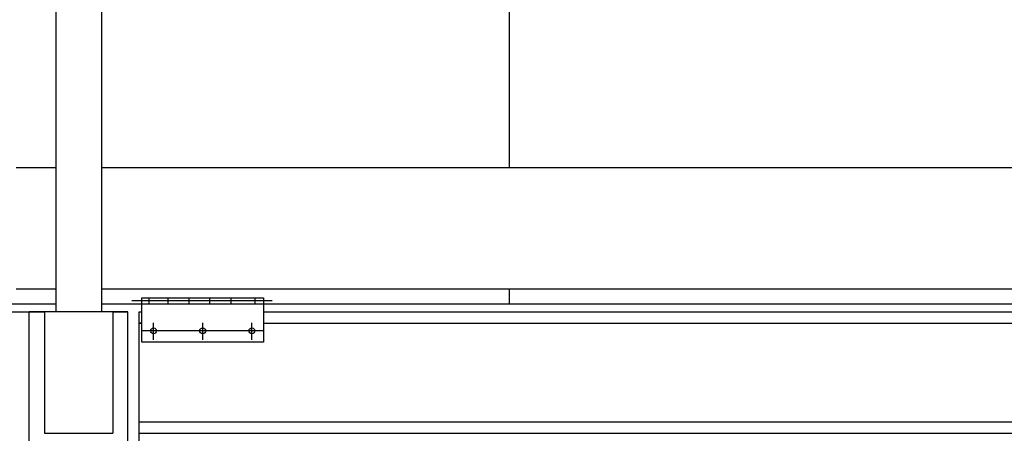
# Model space of a CAD drawing. Extents: x 0 to 544, y 0 to 352.
# Drawn here: x 35 to 67, y 96 to 110 of the extents above; entities that cross this region are included whole.
import ezdxf

# ---------------------------------------------------------------- set-up
doc = ezdxf.new("R2010")
doc.units = 0
doc.header["$LTSCALE"] = 8
doc.header["$MEASUREMENT"] = 0
doc.linetypes.add('CENTER', pattern=[2, 1.25, -0.25, 0.25, -0.25])
for name, color, linetype in [('C', 2, 'CENTER'), ('OL', 3, 'CONTINUOUS'), ('PV-8FB0', 7, 'CONTINUOUS'), ('T', 7, 'CONTINUOUS')]:
    doc.layers.add(name, color=color, linetype=linetype)

msp = doc.modelspace()

# ---------------------------------------------------------------- linework, layer by layer
at = {"layer": 'C'}
for p, q in [((43.3546, 100.507), (38.7371, 100.507)), ((39.4496, 99.2256), (39.4496, 99.7894)), ((41.0695, 99.2256), (41.0695, 99.7894)), ((42.6894, 99.2256), (42.6894, 99.7894)), ((43.0695, 99.5248), (39.0695, 99.5248))]:
    msp.add_line(p, q, dxfattribs=at)
at = {"layer": 'OL', "extrusion": (0, 1, 0)}
for p, q in [((36.2313, 144.524), (36.2313, 100.149)), ((37.7313, 127.274), (37.7313, 100.149)), ((34.919, 104.899), (36.2313, 104.899)), ((37.7313, 104.899), (84.5693, 104.899)), ((36.2313, 100.899), (34.919, 100.899)), ((84.5693, 100.899), (37.7313, 100.899)), ((36.2313, 100.399), (30.8565, 100.399)), ((79.2311, 100.399), (37.7313, 100.399)), ((30.981, 100.149), (35.8563, 100.149)), ((35.3565, 92.2918), (35.3565, 100.149)), ((35.8563, 100.149), (35.3565, 100.149)), ((38.1063, 100.149), (35.8563, 100.149)), ((35.8563, 100.149), (35.8563, 96.149)), ((38.6065, 100.149), (38.1063, 100.149)), ((38.1063, 100.149), (38.6065, 100.149)), ((38.1063, 100.149), (38.1063, 96.149)), ((38.6065, 92.5105), (38.6065, 100.149)), ((38.9815, 99.774), (38.9815, 100.149)), ((38.9815, 100.149), (39.0695, 100.149)), ((43.0695, 100.149), (79.2311, 100.149)), ((38.9815, 96.524), (38.9815, 99.774)), ((38.9815, 99.774), (39.0695, 99.774)), ((39.0695, 99.774), (38.9815, 99.774)), ((43.0695, 99.774), (79.2311, 99.774)), ((38.9815, 96.149), (38.9815, 96.524)), ((38.9815, 96.524), (83.3565, 96.524)), ((35.8563, 96.149), (38.1063, 96.149)), ((38.9815, 92.5105), (38.9815, 96.149)), ((38.9815, 96.149), (83.3565, 96.149))]:
    msp.add_line(p, q, dxfattribs=at)
at = {"layer": 'PV-8FB0', "extrusion": (0, 1, 0)}
for p, q in [((51.169, 127.274), (51.169, 104.899)), ((51.169, 100.899), (51.169, 100.399))]:
    msp.add_line(p, q, dxfattribs=at)
at = {"layer": 'T', "extrusion": (0, 1, 0)}
for p, q in [((39.0695, 100.6149), (43.0695, 100.6149)), ((39.0695, 99.1498), (39.0695, 100.6149)), ((43.0695, 100.6149), (43.0695, 99.1498)), ((43.0695, 99.1498), (39.0695, 99.1498))]:
    msp.add_line(p, q, dxfattribs=at)
at = {"layer": 'T'}
for p, q in [((39.2904, 100.6149), (39.2904, 100.399)), ((39.9162, 100.6149), (39.9162, 100.399)), ((40.6168, 100.6149), (40.6168, 100.399)), ((41.2893, 100.6149), (41.2893, 100.399)), ((41.9993, 100.6149), (41.9993, 100.399)), ((42.7839, 100.6149), (42.7839, 100.399)), ((43.0695, 100.399), (39.0695, 100.399))]:
    msp.add_line(p, q, dxfattribs=at)
for centre in [(39.4496, 99.5248), (41.0695, 99.5248), (42.6894, 99.5248)]:
    msp.add_circle(centre, 0.0985, dxfattribs=at)

doc.saveas('drawing.dxf')
